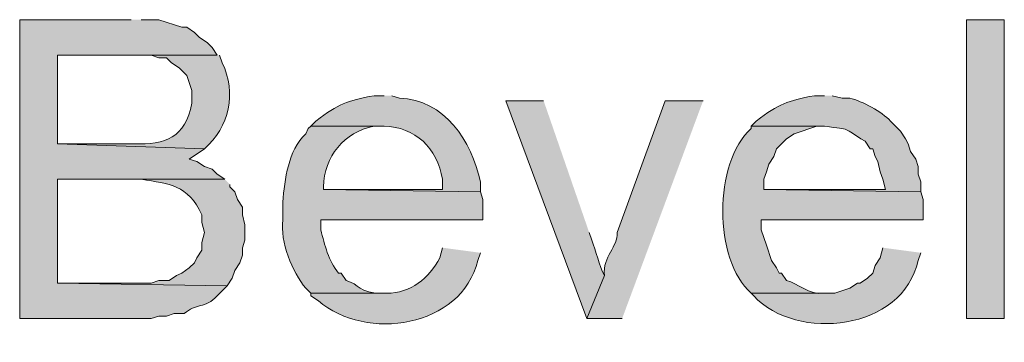
# Model space of a CAD drawing. Units: inches. Extents: x 20 to 194, y 68 to 213.
# Drawn here: x 140 to 148, y 73 to 75 of the extents above; entities that cross this region are included whole.
import ezdxf

# ---------------------------------------------------------------- set-up
doc = ezdxf.new("R2010")
doc.units = ezdxf.units.IN
doc.header["$MEASUREMENT"] = 0
doc.layers.add('Layer 1', color=7, linetype='Continuous')

msp = doc.modelspace()

# ---------------------------------------------------------------- hatches: boundary and pattern name
at = {"layer": 'Layer 1', "true_color": 0xffffff}
h = msp.add_hatch(color=7, dxfattribs=at)
edge = h.paths.add_edge_path()
edge.add_spline(control_points=[(140.7372, 75.2546), (140.7372, 75.2546), (139.8058, 75.2546), (139.8058, 75.2546), (139.8058, 75.2546), (139.8058, 72.7569), (139.8058, 72.7569), (139.8058, 72.7569), (140.9065, 72.7569), (140.9065, 72.7569), (140.9065, 72.7569), (140.97, 72.7781), (140.97, 72.7781), (140.97, 72.7781), (141.0335, 72.7781), (141.0335, 72.7781), (141.0335, 72.7781), (141.097, 72.7992), (141.097, 72.7992), (141.097, 72.7992), (141.1817, 72.7992), (141.1817, 72.7992), (141.2769, 72.8867), (141.3605, 72.8394), (141.4568, 72.9474), (141.4568, 72.9474), (141.5415, 73.0321), (141.5415, 73.0321), (141.5415, 73.0321), (140.1233, 73.0532), (140.1233, 73.0532), (140.1233, 73.0532), (140.1233, 73.9211), (140.1233, 73.9211), (140.1233, 73.9211), (141.5203, 73.9211), (141.5203, 73.9211), (141.5203, 73.9211), (141.4568, 73.9634), (141.4568, 73.9634), (141.4568, 73.9634), (141.4145, 74.0057), (141.4145, 74.0057), (141.4145, 74.0057), (141.351, 74.0269), (141.351, 74.0269), (141.351, 74.0269), (141.2875, 74.0692), (141.2875, 74.0692), (141.2875, 74.0692), (141.224, 74.0904), (141.224, 74.0904), (141.224, 74.0904), (141.351, 74.1751), (141.351, 74.1751), (141.351, 74.1751), (140.1233, 74.2174), (140.1233, 74.2174), (140.1233, 74.2174), (140.1233, 74.9582), (140.1233, 74.9582), (140.1233, 74.9582), (141.4568, 74.9582), (141.4568, 74.9582), (141.4568, 74.9582), (141.4145, 75.0217), (141.4145, 75.0217), (141.4145, 75.0217), (141.3722, 75.0641), (141.3722, 75.0641), (141.3722, 75.0641), (141.3087, 75.1064), (141.3087, 75.1064), (141.3087, 75.1064), (141.2663, 75.1487), (141.2663, 75.1487), (141.2663, 75.1487), (141.2028, 75.1911), (141.2028, 75.1911), (141.2028, 75.1911), (141.1605, 75.1911), (141.1605, 75.1911), (141.1605, 75.1911), (140.97, 75.2546), (140.97, 75.2546), (140.97, 75.2546), (140.8218, 75.2546), (140.8218, 75.2546)], knot_values=[0, 0, 0, 0, 0.352778, 0.352778, 0.352778, 0.705556, 0.705556, 0.705556, 1.058333, 1.058333, 1.058333, 1.411111, 1.411111, 1.411111, 1.763889, 1.763889, 1.763889, 2.116667, 2.116667, 2.116667, 2.469444, 2.469444, 2.469444, 2.822222, 2.822222, 2.822222, 3.175, 3.175, 3.175, 3.527778, 3.527778, 3.527778, 3.880556, 3.880556, 3.880556, 4.233333, 4.233333, 4.233333, 4.586111, 4.586111, 4.586111, 4.938889, 4.938889, 4.938889, 5.291667, 5.291667, 5.291667, 5.644444, 5.644444, 5.644444, 5.997222, 5.997222, 5.997222, 6.35, 6.35, 6.35, 6.702778, 6.702778, 6.702778, 7.055556, 7.055556, 7.055556, 7.408333, 7.408333, 7.408333, 7.761111, 7.761111, 7.761111, 8.113889, 8.113889, 8.113889, 8.466667, 8.466667, 8.466667, 8.819444, 8.819444, 8.819444, 9.172222, 9.172222, 9.172222, 9.525, 9.525, 9.525, 9.877778, 9.877778, 9.877778, 10.230556, 10.230556, 10.230556, 10.230556], degree=3, periodic=0)
edge.add_line((140.8218, 75.2546), (140.7372, 75.2546))
h = msp.add_hatch(color=7, dxfattribs=at)
h.dxf.hatch_style = 2
h.paths.add_polyline_path([(147.7222, 72.7569), (148.0397, 72.7569), (148.0397, 75.2546), (147.7222, 75.2546)])
h = msp.add_hatch(color=7, dxfattribs=at)
edge = h.paths.add_edge_path()
edge.add_spline(control_points=[(141.4568, 74.9582), (141.4568, 74.9582), (140.6313, 74.9582), (140.6313, 74.9582), (140.6313, 74.9582), (140.9065, 74.9582), (140.9065, 74.9582), (140.9065, 74.9582), (140.97, 74.937), (140.97, 74.937), (140.97, 74.937), (141.0335, 74.937), (141.0335, 74.937), (141.0335, 74.937), (141.0758, 74.8947), (141.0758, 74.8947), (141.0758, 74.8947), (141.1393, 74.8524), (141.1393, 74.8524), (141.1393, 74.8524), (141.2028, 74.7889), (141.2028, 74.7889), (141.2028, 74.7889), (141.2452, 74.6619), (141.2452, 74.6619), (141.2452, 74.6619), (141.2452, 74.556), (141.2452, 74.556), (141.1905, 74.2685), (141.0268, 74.21), (140.7583, 74.2174), (140.7583, 74.2174), (140.1233, 74.2174), (140.1233, 74.2174), (140.1233, 74.2174), (141.351, 74.1751), (141.351, 74.1751), (141.5595, 74.3581), (141.6212, 74.6418), (141.4992, 74.8947), (141.4992, 74.8947), (141.478, 74.9582), (141.478, 74.9582)], knot_values=[0, 0, 0, 0, 0.352778, 0.352778, 0.352778, 0.705556, 0.705556, 0.705556, 1.058333, 1.058333, 1.058333, 1.411111, 1.411111, 1.411111, 1.763889, 1.763889, 1.763889, 2.116667, 2.116667, 2.116667, 2.469444, 2.469444, 2.469444, 2.822222, 2.822222, 2.822222, 3.175, 3.175, 3.175, 3.527778, 3.527778, 3.527778, 3.880556, 3.880556, 3.880556, 4.233333, 4.233333, 4.233333, 4.586111, 4.586111, 4.586111, 4.938889, 4.938889, 4.938889, 4.938889], degree=3, periodic=0)
edge.add_line((141.478, 74.9582), (141.4568, 74.9582))
h = msp.add_hatch(color=7, dxfattribs=at)
edge = h.paths.add_edge_path()
edge.add_spline(control_points=[(142.8538, 74.6196), (142.8538, 74.6196), (142.7692, 74.6196), (142.7692, 74.6196), (142.537, 74.5758), (142.4778, 74.5543), (142.2823, 74.4079), (142.2823, 74.4079), (142.24, 74.3656), (142.24, 74.3656), (142.24, 74.3656), (142.8538, 74.3656), (142.8538, 74.3656), (143.1099, 74.3588), (143.3015, 74.1814), (143.3407, 73.9211), (143.3407, 73.9211), (143.3407, 73.8364), (143.3407, 73.8364), (143.3407, 73.8364), (142.3458, 73.8364), (142.3458, 73.8364), (142.3458, 73.8364), (143.6582, 73.8152), (143.6582, 73.8152), (143.6582, 73.8152), (143.6582, 73.8999), (143.6582, 73.8999), (143.5876, 74.241), (143.3576, 74.5878), (142.9808, 74.5984), (142.9808, 74.5984), (142.9173, 74.6196), (142.9173, 74.6196)], knot_values=[0, 0, 0, 0, 0.352778, 0.352778, 0.352778, 0.705556, 0.705556, 0.705556, 1.058333, 1.058333, 1.058333, 1.411111, 1.411111, 1.411111, 1.763889, 1.763889, 1.763889, 2.116667, 2.116667, 2.116667, 2.469444, 2.469444, 2.469444, 2.822222, 2.822222, 2.822222, 3.175, 3.175, 3.175, 3.527778, 3.527778, 3.527778, 3.880556, 3.880556, 3.880556, 3.880556], degree=3, periodic=0)
edge.add_line((142.9173, 74.6196), (142.8538, 74.6196))
h = msp.add_hatch(color=7, dxfattribs=at)
edge = h.paths.add_edge_path()
edge.add_spline(control_points=[(146.5368, 74.6196), (146.5368, 74.6196), (146.4522, 74.6196), (146.4522, 74.6196), (146.22, 74.5758), (146.1608, 74.5543), (145.9653, 74.4079), (145.9653, 74.4079), (145.923, 74.3656), (145.923, 74.3656), (145.923, 74.3656), (146.5368, 74.3656), (146.5368, 74.3656), (146.7732, 74.331), (146.6734, 74.3617), (146.8755, 74.2386), (146.8755, 74.2386), (146.9178, 74.1751), (146.9178, 74.1751), (146.9178, 74.1751), (146.939, 74.1751), (146.939, 74.1751), (146.939, 74.1751), (146.9602, 74.1116), (146.9602, 74.1116), (146.9602, 74.1116), (146.9813, 74.0692), (146.9813, 74.0692), (146.9813, 74.0692), (147.0025, 73.9846), (147.0025, 73.9846), (147.0025, 73.9846), (147.0237, 73.9211), (147.0237, 73.9211), (147.0237, 73.9211), (147.0448, 73.8364), (147.0448, 73.8364), (147.0448, 73.8364), (146.0288, 73.8364), (146.0288, 73.8364), (146.0288, 73.8364), (147.3412, 73.8152), (147.3412, 73.8152), (147.3412, 73.8152), (147.3412, 73.8999), (147.3412, 73.8999), (147.3412, 73.8999), (147.32, 73.9634), (147.32, 73.9634), (147.32, 73.9634), (147.32, 74.0269), (147.32, 74.0269), (147.32, 74.0269), (147.2988, 74.0904), (147.2988, 74.0904), (147.2988, 74.0904), (147.2565, 74.1539), (147.2565, 74.1539), (147.2565, 74.1539), (147.2353, 74.2174), (147.2353, 74.2174), (147.2353, 74.2174), (147.2142, 74.2597), (147.2142, 74.2597), (147.2142, 74.2597), (147.1718, 74.3232), (147.1718, 74.3232), (147.1718, 74.3232), (147.0872, 74.4079), (147.0872, 74.4079), (147.0156, 74.4862), (146.8519, 74.5747), (146.7485, 74.5984), (146.7485, 74.5984), (146.685, 74.5984), (146.685, 74.5984), (146.685, 74.5984), (146.6003, 74.6196), (146.6003, 74.6196)], knot_values=[0, 0, 0, 0, 0.352778, 0.352778, 0.352778, 0.705556, 0.705556, 0.705556, 1.058333, 1.058333, 1.058333, 1.411111, 1.411111, 1.411111, 1.763889, 1.763889, 1.763889, 2.116667, 2.116667, 2.116667, 2.469444, 2.469444, 2.469444, 2.822222, 2.822222, 2.822222, 3.175, 3.175, 3.175, 3.527778, 3.527778, 3.527778, 3.880556, 3.880556, 3.880556, 4.233333, 4.233333, 4.233333, 4.586111, 4.586111, 4.586111, 4.938889, 4.938889, 4.938889, 5.291667, 5.291667, 5.291667, 5.644444, 5.644444, 5.644444, 5.997222, 5.997222, 5.997222, 6.35, 6.35, 6.35, 6.702778, 6.702778, 6.702778, 7.055556, 7.055556, 7.055556, 7.408333, 7.408333, 7.408333, 7.761111, 7.761111, 7.761111, 8.113889, 8.113889, 8.113889, 8.466667, 8.466667, 8.466667, 8.819444, 8.819444, 8.819444, 9.172222, 9.172222, 9.172222, 9.172222], degree=3, periodic=0)
edge.add_line((146.6003, 74.6196), (146.5368, 74.6196))
h = msp.add_hatch(color=7, dxfattribs=at)
edge = h.paths.add_edge_path()
edge.add_spline(control_points=[(144.1873, 74.5772), (144.1873, 74.5772), (143.8698, 74.5772), (143.8698, 74.5772), (143.8698, 74.5772), (144.5472, 72.7569), (144.5472, 72.7569), (144.5472, 72.7569), (144.6953, 73.1167), (144.6953, 73.1167), (144.6533, 73.1954), (144.623, 73.3256), (144.5895, 73.4131), (144.5895, 73.4131), (144.5683, 73.4765), (144.5683, 73.4765)], knot_values=[0, 0, 0, 0, 0.352778, 0.352778, 0.352778, 0.705556, 0.705556, 0.705556, 1.058333, 1.058333, 1.058333, 1.411111, 1.411111, 1.411111, 1.763889, 1.763889, 1.763889, 1.763889], degree=3, periodic=0)
edge.add_line((144.5683, 73.4765), (144.1873, 74.5772))
h = msp.add_hatch(color=7, dxfattribs=at)
edge = h.paths.add_edge_path()
edge.add_spline(control_points=[(145.5208, 74.5772), (145.5208, 74.5772), (145.2033, 74.5772), (145.2033, 74.5772), (145.2033, 74.5772), (144.8012, 73.4765), (144.8012, 73.4765), (144.8121, 73.3552), (144.6784, 73.2815), (144.6953, 73.1167), (144.6953, 73.1167), (144.5472, 72.7569), (144.5472, 72.7569), (144.5472, 72.7569), (144.8435, 72.7569), (144.8435, 72.7569)], knot_values=[0, 0, 0, 0, 0.352778, 0.352778, 0.352778, 0.705556, 0.705556, 0.705556, 1.058333, 1.058333, 1.058333, 1.411111, 1.411111, 1.411111, 1.763889, 1.763889, 1.763889, 1.763889], degree=3, periodic=0)
edge.add_line((144.8435, 72.7569), (145.5208, 74.5772))
h = msp.add_hatch(color=7, dxfattribs=at)
edge = h.paths.add_edge_path()
edge.add_spline(control_points=[(142.24, 74.3656), (142.24, 74.3656), (142.2188, 74.3444), (142.2188, 74.3444), (142.2188, 74.3444), (142.1977, 74.3021), (142.1977, 74.3021), (142.0516, 74.1588), (142.0199, 73.9235), (142.0072, 73.7306), (142.0072, 73.7306), (142.0072, 73.5824), (142.0072, 73.5824), (141.9811, 73.3989), (142.0862, 73.146), (142.1977, 73.0109), (142.1977, 73.0109), (142.24, 72.9686), (142.24, 72.9686), (142.24, 72.9686), (142.875, 72.9686), (142.875, 72.9686), (142.875, 72.9686), (142.8538, 72.9686), (142.8538, 72.9686), (142.6277, 72.964), (142.6506, 73.05), (142.5363, 73.0744), (142.5363, 73.0744), (142.494, 73.1379), (142.494, 73.1379), (142.494, 73.1379), (142.4728, 73.1379), (142.4728, 73.1379), (142.3878, 73.2367), (142.3554, 73.3746), (142.3247, 73.4977), (142.3247, 73.4977), (142.3247, 73.5824), (142.3247, 73.5824), (142.3247, 73.5824), (143.6793, 73.5824), (143.6793, 73.5824), (143.6793, 73.5824), (143.6793, 73.7517), (143.6793, 73.7517), (143.6793, 73.7517), (143.6582, 73.8152), (143.6582, 73.8152), (143.6582, 73.8152), (142.3458, 73.8364), (142.3458, 73.8364), (142.3458, 73.8364), (142.3458, 73.8576), (142.3458, 73.8576), (142.3511, 74.1105), (142.5183, 74.3155), (142.7692, 74.3656), (142.7692, 74.3656), (142.8538, 74.3656), (142.8538, 74.3656)], knot_values=[0, 0, 0, 0, 0.352778, 0.352778, 0.352778, 0.705556, 0.705556, 0.705556, 1.058333, 1.058333, 1.058333, 1.411111, 1.411111, 1.411111, 1.763889, 1.763889, 1.763889, 2.116667, 2.116667, 2.116667, 2.469444, 2.469444, 2.469444, 2.822222, 2.822222, 2.822222, 3.175, 3.175, 3.175, 3.527778, 3.527778, 3.527778, 3.880556, 3.880556, 3.880556, 4.233333, 4.233333, 4.233333, 4.586111, 4.586111, 4.586111, 4.938889, 4.938889, 4.938889, 5.291667, 5.291667, 5.291667, 5.644444, 5.644444, 5.644444, 5.997222, 5.997222, 5.997222, 6.35, 6.35, 6.35, 6.702778, 6.702778, 6.702778, 7.055556, 7.055556, 7.055556, 7.055556], degree=3, periodic=0)
edge.add_line((142.8538, 74.3656), (142.24, 74.3656))
h = msp.add_hatch(color=7, dxfattribs=at)
edge = h.paths.add_edge_path()
edge.add_spline(control_points=[(145.923, 74.3656), (145.923, 74.3656), (145.923, 74.3444), (145.923, 74.3444), (145.6066, 74.0639), (145.6041, 73.2483), (145.923, 72.9686), (145.923, 72.9686), (146.558, 72.9686), (146.558, 72.9686), (146.558, 72.9686), (146.5368, 72.9686), (146.5368, 72.9686), (146.4045, 72.9516), (146.3107, 73.0546), (146.2193, 73.0744), (146.2193, 73.0744), (146.177, 73.1379), (146.177, 73.1379), (146.177, 73.1379), (146.1558, 73.1379), (146.1558, 73.1379), (146.1558, 73.1379), (146.1347, 73.1802), (146.1347, 73.1802), (146.1347, 73.1802), (146.0923, 73.2437), (146.0923, 73.2437), (146.0923, 73.2437), (146.05, 73.3707), (146.05, 73.3707), (146.05, 73.3707), (146.0288, 73.4342), (146.0288, 73.4342), (146.0288, 73.4342), (146.0077, 73.4977), (146.0077, 73.4977), (146.0077, 73.4977), (146.0077, 73.5824), (146.0077, 73.5824), (146.0077, 73.5824), (147.3623, 73.5824), (147.3623, 73.5824), (147.3623, 73.5824), (147.3623, 73.7517), (147.3623, 73.7517), (147.3623, 73.7517), (147.3412, 73.8152), (147.3412, 73.8152), (147.3412, 73.8152), (146.0288, 73.8364), (146.0288, 73.8364), (146.0288, 73.8364), (146.0288, 73.9211), (146.0288, 73.9211), (146.0288, 73.9211), (146.05, 73.9846), (146.05, 73.9846), (146.05, 73.9846), (146.0712, 74.0481), (146.0712, 74.0481), (146.0712, 74.0481), (146.1135, 74.1116), (146.1135, 74.1116), (146.1135, 74.1116), (146.1347, 74.1751), (146.1347, 74.1751), (146.1347, 74.1751), (146.2193, 74.2597), (146.2193, 74.2597), (146.2193, 74.2597), (146.2828, 74.3021), (146.2828, 74.3021), (146.2828, 74.3021), (146.4733, 74.3656), (146.4733, 74.3656), (146.4733, 74.3656), (146.5368, 74.3656), (146.5368, 74.3656)], knot_values=[0, 0, 0, 0, 0.352778, 0.352778, 0.352778, 0.705556, 0.705556, 0.705556, 1.058333, 1.058333, 1.058333, 1.411111, 1.411111, 1.411111, 1.763889, 1.763889, 1.763889, 2.116667, 2.116667, 2.116667, 2.469444, 2.469444, 2.469444, 2.822222, 2.822222, 2.822222, 3.175, 3.175, 3.175, 3.527778, 3.527778, 3.527778, 3.880556, 3.880556, 3.880556, 4.233333, 4.233333, 4.233333, 4.586111, 4.586111, 4.586111, 4.938889, 4.938889, 4.938889, 5.291667, 5.291667, 5.291667, 5.644444, 5.644444, 5.644444, 5.997222, 5.997222, 5.997222, 6.35, 6.35, 6.35, 6.702778, 6.702778, 6.702778, 7.055556, 7.055556, 7.055556, 7.408333, 7.408333, 7.408333, 7.761111, 7.761111, 7.761111, 8.113889, 8.113889, 8.113889, 8.466667, 8.466667, 8.466667, 8.819444, 8.819444, 8.819444, 9.172222, 9.172222, 9.172222, 9.172222], degree=3, periodic=0)
edge.add_line((146.5368, 74.3656), (145.923, 74.3656))
h = msp.add_hatch(color=7, dxfattribs=at)
edge = h.paths.add_edge_path()
edge.add_spline(control_points=[(141.5203, 73.9211), (141.5203, 73.9211), (140.716, 73.9211), (140.716, 73.9211), (140.716, 73.9211), (140.8218, 73.9211), (140.8218, 73.9211), (141.0628, 73.8801), (141.2088, 73.8798), (141.3298, 73.6247), (141.3298, 73.6247), (141.3298, 73.5612), (141.3298, 73.5612), (141.3298, 73.5612), (141.351, 73.4765), (141.351, 73.4765), (141.351, 73.4765), (141.3298, 73.3919), (141.3298, 73.3919), (141.3298, 73.3919), (141.3298, 73.3284), (141.3298, 73.3284), (141.3298, 73.3284), (141.2875, 73.2649), (141.2875, 73.2649), (141.2875, 73.2649), (141.2663, 73.2225), (141.2663, 73.2225), (141.2663, 73.2225), (141.224, 73.1802), (141.224, 73.1802), (141.224, 73.1802), (141.1605, 73.1379), (141.1605, 73.1379), (141.1605, 73.1379), (141.1182, 73.1167), (141.1182, 73.1167), (141.1182, 73.1167), (141.0547, 73.0744), (141.0547, 73.0744), (141.0547, 73.0744), (140.97, 73.0744), (140.97, 73.0744), (140.97, 73.0744), (140.9065, 73.0532), (140.9065, 73.0532), (140.9065, 73.0532), (140.1233, 73.0532), (140.1233, 73.0532), (140.1233, 73.0532), (141.5415, 73.0321), (141.5415, 73.0321), (141.5415, 73.0321), (141.5838, 73.0955), (141.5838, 73.0955), (141.5838, 73.0955), (141.605, 73.1591), (141.605, 73.1591), (141.605, 73.1591), (141.6473, 73.2225), (141.6473, 73.2225), (141.6473, 73.2225), (141.6685, 73.2861), (141.6685, 73.2861), (141.6685, 73.2861), (141.6685, 73.3495), (141.6685, 73.3495), (141.6685, 73.3495), (141.6897, 73.4131), (141.6897, 73.4131), (141.6897, 73.4131), (141.6897, 73.5401), (141.6897, 73.5401), (141.6897, 73.5401), (141.6685, 73.6247), (141.6685, 73.6247), (141.6685, 73.6247), (141.6685, 73.6882), (141.6685, 73.6882), (141.6685, 73.6882), (141.6262, 73.7517), (141.6262, 73.7517), (141.6262, 73.7517), (141.605, 73.8152), (141.605, 73.8152), (141.605, 73.8152), (141.5627, 73.8576), (141.5627, 73.8576), (141.5627, 73.8576), (141.5627, 73.8787), (141.5627, 73.8787)], knot_values=[0, 0, 0, 0, 0.352778, 0.352778, 0.352778, 0.705556, 0.705556, 0.705556, 1.058333, 1.058333, 1.058333, 1.411111, 1.411111, 1.411111, 1.763889, 1.763889, 1.763889, 2.116667, 2.116667, 2.116667, 2.469444, 2.469444, 2.469444, 2.822222, 2.822222, 2.822222, 3.175, 3.175, 3.175, 3.527778, 3.527778, 3.527778, 3.880556, 3.880556, 3.880556, 4.233333, 4.233333, 4.233333, 4.586111, 4.586111, 4.586111, 4.938889, 4.938889, 4.938889, 5.291667, 5.291667, 5.291667, 5.644444, 5.644444, 5.644444, 5.997222, 5.997222, 5.997222, 6.35, 6.35, 6.35, 6.702778, 6.702778, 6.702778, 7.055556, 7.055556, 7.055556, 7.408333, 7.408333, 7.408333, 7.761111, 7.761111, 7.761111, 8.113889, 8.113889, 8.113889, 8.466667, 8.466667, 8.466667, 8.819444, 8.819444, 8.819444, 9.172222, 9.172222, 9.172222, 9.525, 9.525, 9.525, 9.877778, 9.877778, 9.877778, 10.230556, 10.230556, 10.230556, 10.583333, 10.583333, 10.583333, 10.583333], degree=3, periodic=0)
edge.add_line((141.5627, 73.8787), (141.5203, 73.9211))
h = msp.add_hatch(color=7, dxfattribs=at)
edge = h.paths.add_edge_path()
edge.add_spline(control_points=[(143.3407, 73.3496), (143.3407, 73.3496), (143.3195, 73.2649), (143.3195, 73.2649), (143.2267, 73.0913), (143.0761, 72.97), (142.875, 72.9686), (142.875, 72.9686), (142.24, 72.9686), (142.24, 72.9686), (142.24, 72.9686), (142.24, 72.9474), (142.24, 72.9474), (142.24, 72.9474), (142.3035, 72.9051), (142.3035, 72.9051), (142.7018, 72.5643), (143.4998, 72.6789), (143.637, 73.2437), (143.637, 73.2437), (143.6582, 73.3072), (143.6582, 73.3072)], knot_values=[0, 0, 0, 0, 0.352778, 0.352778, 0.352778, 0.705556, 0.705556, 0.705556, 1.058333, 1.058333, 1.058333, 1.411111, 1.411111, 1.411111, 1.763889, 1.763889, 1.763889, 2.116667, 2.116667, 2.116667, 2.469444, 2.469444, 2.469444, 2.469444], degree=3, periodic=0)
edge.add_line((143.6582, 73.3072), (143.3407, 73.3496))
h = msp.add_hatch(color=7, dxfattribs=at)
edge = h.paths.add_edge_path()
edge.add_spline(control_points=[(147.0237, 73.3496), (147.0237, 73.3496), (147.0025, 73.2649), (147.0025, 73.2649), (147.0025, 73.2649), (146.9602, 73.2014), (146.9602, 73.2014), (146.9602, 73.2014), (146.939, 73.1379), (146.939, 73.1379), (146.939, 73.1379), (146.8967, 73.0956), (146.8967, 73.0956), (146.8967, 73.0956), (146.8332, 73.0532), (146.8332, 73.0532), (146.8332, 73.0532), (146.812, 73.0532), (146.812, 73.0532), (146.812, 73.0532), (146.7485, 73.0109), (146.7485, 73.0109), (146.7485, 73.0109), (146.6215, 72.9686), (146.6215, 72.9686), (146.6215, 72.9686), (145.923, 72.9686), (145.923, 72.9686), (145.923, 72.9686), (145.9442, 72.9474), (145.9442, 72.9474), (146.3058, 72.5593), (147.1905, 72.6563), (147.32, 73.2437), (147.32, 73.2437), (147.3412, 73.3072), (147.3412, 73.3072)], knot_values=[0, 0, 0, 0, 0.352778, 0.352778, 0.352778, 0.705556, 0.705556, 0.705556, 1.058333, 1.058333, 1.058333, 1.411111, 1.411111, 1.411111, 1.763889, 1.763889, 1.763889, 2.116667, 2.116667, 2.116667, 2.469444, 2.469444, 2.469444, 2.822222, 2.822222, 2.822222, 3.175, 3.175, 3.175, 3.527778, 3.527778, 3.527778, 3.880556, 3.880556, 3.880556, 4.233333, 4.233333, 4.233333, 4.233333], degree=3, periodic=0)
edge.add_line((147.3412, 73.3072), (147.0237, 73.3496))

# ---------------------------------------------------------------- linework, layer by layer
at = {"layer": 'Layer 1', "lineweight": 0}
msp.add_lwpolyline([(147.7222, 72.7569), (148.0397, 72.7569), (148.0397, 75.2546), (147.7222, 75.2546), (147.7222, 72.7569)], dxfattribs=at)
for points, knots in [([(140.7372, 75.2546), (140.7372, 75.2546), (139.8058, 75.2546), (139.8058, 75.2546), (139.8058, 75.2546), (139.8058, 72.7569), (139.8058, 72.7569), (139.8058, 72.7569), (140.9065, 72.7569), (140.9065, 72.7569), (140.9065, 72.7569), (140.97, 72.7781), (140.97, 72.7781), (140.97, 72.7781), (141.0335, 72.7781), (141.0335, 72.7781), (141.0335, 72.7781), (141.097, 72.7992), (141.097, 72.7992), (141.097, 72.7992), (141.1817, 72.7992), (141.1817, 72.7992), (141.2769, 72.8867), (141.3605, 72.8394), (141.4568, 72.9474), (141.4568, 72.9474), (141.5415, 73.0321), (141.5415, 73.0321), (141.5415, 73.0321), (140.1233, 73.0532), (140.1233, 73.0532), (140.1233, 73.0532), (140.1233, 73.9211), (140.1233, 73.9211), (140.1233, 73.9211), (141.5203, 73.9211), (141.5203, 73.9211), (141.5203, 73.9211), (141.4568, 73.9634), (141.4568, 73.9634), (141.4568, 73.9634), (141.4145, 74.0057), (141.4145, 74.0057), (141.4145, 74.0057), (141.351, 74.0269), (141.351, 74.0269), (141.351, 74.0269), (141.2875, 74.0692), (141.2875, 74.0692), (141.2875, 74.0692), (141.224, 74.0904), (141.224, 74.0904), (141.224, 74.0904), (141.351, 74.1751), (141.351, 74.1751), (141.351, 74.1751), (140.1233, 74.2174), (140.1233, 74.2174), (140.1233, 74.2174), (140.1233, 74.9582), (140.1233, 74.9582), (140.1233, 74.9582), (141.4568, 74.9582), (141.4568, 74.9582), (141.4568, 74.9582), (141.4145, 75.0217), (141.4145, 75.0217), (141.4145, 75.0217), (141.3722, 75.0641), (141.3722, 75.0641), (141.3722, 75.0641), (141.3087, 75.1064), (141.3087, 75.1064), (141.3087, 75.1064), (141.2663, 75.1487), (141.2663, 75.1487), (141.2663, 75.1487), (141.2028, 75.1911), (141.2028, 75.1911), (141.2028, 75.1911), (141.1605, 75.1911), (141.1605, 75.1911), (141.1605, 75.1911), (140.97, 75.2546), (140.97, 75.2546), (140.97, 75.2546), (140.8218, 75.2546), (140.8218, 75.2546)], [0, 0, 0, 0, 1, 1, 1, 2, 2, 2, 3, 3, 3, 4, 4, 4, 5, 5, 5, 6, 6, 6, 7, 7, 7, 8, 8, 8, 9, 9, 9, 10, 10, 10, 11, 11, 11, 12, 12, 12, 13, 13, 13, 14, 14, 14, 15, 15, 15, 16, 16, 16, 17, 17, 17, 18, 18, 18, 19, 19, 19, 20, 20, 20, 21, 21, 21, 22, 22, 22, 23, 23, 23, 24, 24, 24, 25, 25, 25, 26, 26, 26, 27, 27, 27, 28, 28, 28, 29, 29, 29, 29]), ([(141.4568, 74.9582), (141.4568, 74.9582), (140.6313, 74.9582), (140.6313, 74.9582), (140.6313, 74.9582), (140.9065, 74.9582), (140.9065, 74.9582), (140.9065, 74.9582), (140.97, 74.937), (140.97, 74.937), (140.97, 74.937), (141.0335, 74.937), (141.0335, 74.937), (141.0335, 74.937), (141.0758, 74.8947), (141.0758, 74.8947), (141.0758, 74.8947), (141.1393, 74.8524), (141.1393, 74.8524), (141.1393, 74.8524), (141.2028, 74.7889), (141.2028, 74.7889), (141.2028, 74.7889), (141.2452, 74.6619), (141.2452, 74.6619), (141.2452, 74.6619), (141.2452, 74.556), (141.2452, 74.556), (141.1905, 74.2685), (141.0268, 74.21), (140.7583, 74.2174), (140.7583, 74.2174), (140.1233, 74.2174), (140.1233, 74.2174), (140.1233, 74.2174), (141.351, 74.1751), (141.351, 74.1751), (141.5595, 74.3581), (141.6212, 74.6418), (141.4992, 74.8947), (141.4992, 74.8947), (141.478, 74.9582), (141.478, 74.9582)], [0, 0, 0, 0, 1, 1, 1, 2, 2, 2, 3, 3, 3, 4, 4, 4, 5, 5, 5, 6, 6, 6, 7, 7, 7, 8, 8, 8, 9, 9, 9, 10, 10, 10, 11, 11, 11, 12, 12, 12, 13, 13, 13, 14, 14, 14, 14]), ([(142.8538, 74.6196), (142.8538, 74.6196), (142.7692, 74.6196), (142.7692, 74.6196), (142.537, 74.5758), (142.4778, 74.5543), (142.2823, 74.4079), (142.2823, 74.4079), (142.24, 74.3656), (142.24, 74.3656), (142.24, 74.3656), (142.8538, 74.3656), (142.8538, 74.3656), (143.1099, 74.3588), (143.3015, 74.1814), (143.3407, 73.9211), (143.3407, 73.9211), (143.3407, 73.8364), (143.3407, 73.8364), (143.3407, 73.8364), (142.3458, 73.8364), (142.3458, 73.8364), (142.3458, 73.8364), (143.6582, 73.8152), (143.6582, 73.8152), (143.6582, 73.8152), (143.6582, 73.8999), (143.6582, 73.8999), (143.5876, 74.241), (143.3576, 74.5878), (142.9808, 74.5984), (142.9808, 74.5984), (142.9173, 74.6196), (142.9173, 74.6196)], [0, 0, 0, 0, 1, 1, 1, 2, 2, 2, 3, 3, 3, 4, 4, 4, 5, 5, 5, 6, 6, 6, 7, 7, 7, 8, 8, 8, 9, 9, 9, 10, 10, 10, 11, 11, 11, 11]), ([(146.5368, 74.6196), (146.5368, 74.6196), (146.4522, 74.6196), (146.4522, 74.6196), (146.22, 74.5758), (146.1608, 74.5543), (145.9653, 74.4079), (145.9653, 74.4079), (145.923, 74.3656), (145.923, 74.3656), (145.923, 74.3656), (146.5368, 74.3656), (146.5368, 74.3656), (146.7732, 74.331), (146.6734, 74.3617), (146.8755, 74.2386), (146.8755, 74.2386), (146.9178, 74.1751), (146.9178, 74.1751), (146.9178, 74.1751), (146.939, 74.1751), (146.939, 74.1751), (146.939, 74.1751), (146.9602, 74.1116), (146.9602, 74.1116), (146.9602, 74.1116), (146.9813, 74.0692), (146.9813, 74.0692), (146.9813, 74.0692), (147.0025, 73.9846), (147.0025, 73.9846), (147.0025, 73.9846), (147.0237, 73.9211), (147.0237, 73.9211), (147.0237, 73.9211), (147.0448, 73.8364), (147.0448, 73.8364), (147.0448, 73.8364), (146.0288, 73.8364), (146.0288, 73.8364), (146.0288, 73.8364), (147.3412, 73.8152), (147.3412, 73.8152), (147.3412, 73.8152), (147.3412, 73.8999), (147.3412, 73.8999), (147.3412, 73.8999), (147.32, 73.9634), (147.32, 73.9634), (147.32, 73.9634), (147.32, 74.0269), (147.32, 74.0269), (147.32, 74.0269), (147.2988, 74.0904), (147.2988, 74.0904), (147.2988, 74.0904), (147.2565, 74.1539), (147.2565, 74.1539), (147.2565, 74.1539), (147.2353, 74.2174), (147.2353, 74.2174), (147.2353, 74.2174), (147.2142, 74.2597), (147.2142, 74.2597), (147.2142, 74.2597), (147.1718, 74.3232), (147.1718, 74.3232), (147.1718, 74.3232), (147.0872, 74.4079), (147.0872, 74.4079), (147.0156, 74.4862), (146.8519, 74.5747), (146.7485, 74.5984), (146.7485, 74.5984), (146.685, 74.5984), (146.685, 74.5984), (146.685, 74.5984), (146.6003, 74.6196), (146.6003, 74.6196)], [0, 0, 0, 0, 1, 1, 1, 2, 2, 2, 3, 3, 3, 4, 4, 4, 5, 5, 5, 6, 6, 6, 7, 7, 7, 8, 8, 8, 9, 9, 9, 10, 10, 10, 11, 11, 11, 12, 12, 12, 13, 13, 13, 14, 14, 14, 15, 15, 15, 16, 16, 16, 17, 17, 17, 18, 18, 18, 19, 19, 19, 20, 20, 20, 21, 21, 21, 22, 22, 22, 23, 23, 23, 24, 24, 24, 25, 25, 25, 26, 26, 26, 26]), ([(144.1873, 74.5772), (144.1873, 74.5772), (143.8698, 74.5772), (143.8698, 74.5772), (143.8698, 74.5772), (144.5472, 72.7569), (144.5472, 72.7569), (144.5472, 72.7569), (144.6953, 73.1167), (144.6953, 73.1167), (144.6533, 73.1954), (144.623, 73.3256), (144.5895, 73.4131), (144.5895, 73.4131), (144.5683, 73.4765), (144.5683, 73.4765)], [0, 0, 0, 0, 1, 1, 1, 2, 2, 2, 3, 3, 3, 4, 4, 4, 5, 5, 5, 5]), ([(145.5208, 74.5772), (145.5208, 74.5772), (145.2033, 74.5772), (145.2033, 74.5772), (145.2033, 74.5772), (144.8012, 73.4765), (144.8012, 73.4765), (144.8121, 73.3552), (144.6784, 73.2815), (144.6953, 73.1167), (144.6953, 73.1167), (144.5472, 72.7569), (144.5472, 72.7569), (144.5472, 72.7569), (144.8435, 72.7569), (144.8435, 72.7569)], [0, 0, 0, 0, 1, 1, 1, 2, 2, 2, 3, 3, 3, 4, 4, 4, 5, 5, 5, 5]), ([(142.24, 74.3656), (142.24, 74.3656), (142.2188, 74.3444), (142.2188, 74.3444), (142.2188, 74.3444), (142.1977, 74.3021), (142.1977, 74.3021), (142.0516, 74.1588), (142.0199, 73.9235), (142.0072, 73.7306), (142.0072, 73.7306), (142.0072, 73.5824), (142.0072, 73.5824), (141.9811, 73.3989), (142.0862, 73.146), (142.1977, 73.0109), (142.1977, 73.0109), (142.24, 72.9686), (142.24, 72.9686), (142.24, 72.9686), (142.875, 72.9686), (142.875, 72.9686), (142.875, 72.9686), (142.8538, 72.9686), (142.8538, 72.9686), (142.6277, 72.964), (142.6506, 73.05), (142.5363, 73.0744), (142.5363, 73.0744), (142.494, 73.1379), (142.494, 73.1379), (142.494, 73.1379), (142.4728, 73.1379), (142.4728, 73.1379), (142.3878, 73.2367), (142.3554, 73.3746), (142.3247, 73.4977), (142.3247, 73.4977), (142.3247, 73.5824), (142.3247, 73.5824), (142.3247, 73.5824), (143.6793, 73.5824), (143.6793, 73.5824), (143.6793, 73.5824), (143.6793, 73.7517), (143.6793, 73.7517), (143.6793, 73.7517), (143.6582, 73.8152), (143.6582, 73.8152), (143.6582, 73.8152), (142.3458, 73.8364), (142.3458, 73.8364), (142.3458, 73.8364), (142.3458, 73.8576), (142.3458, 73.8576), (142.3511, 74.1105), (142.5183, 74.3155), (142.7692, 74.3656), (142.7692, 74.3656), (142.8538, 74.3656), (142.8538, 74.3656)], [0, 0, 0, 0, 1, 1, 1, 2, 2, 2, 3, 3, 3, 4, 4, 4, 5, 5, 5, 6, 6, 6, 7, 7, 7, 8, 8, 8, 9, 9, 9, 10, 10, 10, 11, 11, 11, 12, 12, 12, 13, 13, 13, 14, 14, 14, 15, 15, 15, 16, 16, 16, 17, 17, 17, 18, 18, 18, 19, 19, 19, 20, 20, 20, 20]), ([(145.923, 74.3656), (145.923, 74.3656), (145.923, 74.3444), (145.923, 74.3444), (145.6066, 74.0639), (145.6041, 73.2483), (145.923, 72.9686), (145.923, 72.9686), (146.558, 72.9686), (146.558, 72.9686), (146.558, 72.9686), (146.5368, 72.9686), (146.5368, 72.9686), (146.4045, 72.9516), (146.3107, 73.0546), (146.2193, 73.0744), (146.2193, 73.0744), (146.177, 73.1379), (146.177, 73.1379), (146.177, 73.1379), (146.1558, 73.1379), (146.1558, 73.1379), (146.1558, 73.1379), (146.1347, 73.1802), (146.1347, 73.1802), (146.1347, 73.1802), (146.0923, 73.2437), (146.0923, 73.2437), (146.0923, 73.2437), (146.05, 73.3707), (146.05, 73.3707), (146.05, 73.3707), (146.0288, 73.4342), (146.0288, 73.4342), (146.0288, 73.4342), (146.0077, 73.4977), (146.0077, 73.4977), (146.0077, 73.4977), (146.0077, 73.5824), (146.0077, 73.5824), (146.0077, 73.5824), (147.3623, 73.5824), (147.3623, 73.5824), (147.3623, 73.5824), (147.3623, 73.7517), (147.3623, 73.7517), (147.3623, 73.7517), (147.3412, 73.8152), (147.3412, 73.8152), (147.3412, 73.8152), (146.0288, 73.8364), (146.0288, 73.8364), (146.0288, 73.8364), (146.0288, 73.9211), (146.0288, 73.9211), (146.0288, 73.9211), (146.05, 73.9846), (146.05, 73.9846), (146.05, 73.9846), (146.0712, 74.0481), (146.0712, 74.0481), (146.0712, 74.0481), (146.1135, 74.1116), (146.1135, 74.1116), (146.1135, 74.1116), (146.1347, 74.1751), (146.1347, 74.1751), (146.1347, 74.1751), (146.2193, 74.2597), (146.2193, 74.2597), (146.2193, 74.2597), (146.2828, 74.3021), (146.2828, 74.3021), (146.2828, 74.3021), (146.4733, 74.3656), (146.4733, 74.3656), (146.4733, 74.3656), (146.5368, 74.3656), (146.5368, 74.3656)], [0, 0, 0, 0, 1, 1, 1, 2, 2, 2, 3, 3, 3, 4, 4, 4, 5, 5, 5, 6, 6, 6, 7, 7, 7, 8, 8, 8, 9, 9, 9, 10, 10, 10, 11, 11, 11, 12, 12, 12, 13, 13, 13, 14, 14, 14, 15, 15, 15, 16, 16, 16, 17, 17, 17, 18, 18, 18, 19, 19, 19, 20, 20, 20, 21, 21, 21, 22, 22, 22, 23, 23, 23, 24, 24, 24, 25, 25, 25, 26, 26, 26, 26]), ([(141.5203, 73.9211), (141.5203, 73.9211), (140.716, 73.9211), (140.716, 73.9211), (140.716, 73.9211), (140.8218, 73.9211), (140.8218, 73.9211), (141.0628, 73.8801), (141.2088, 73.8798), (141.3298, 73.6247), (141.3298, 73.6247), (141.3298, 73.5612), (141.3298, 73.5612), (141.3298, 73.5612), (141.351, 73.4765), (141.351, 73.4765), (141.351, 73.4765), (141.3298, 73.3919), (141.3298, 73.3919), (141.3298, 73.3919), (141.3298, 73.3284), (141.3298, 73.3284), (141.3298, 73.3284), (141.2875, 73.2649), (141.2875, 73.2649), (141.2875, 73.2649), (141.2663, 73.2225), (141.2663, 73.2225), (141.2663, 73.2225), (141.224, 73.1802), (141.224, 73.1802), (141.224, 73.1802), (141.1605, 73.1379), (141.1605, 73.1379), (141.1605, 73.1379), (141.1182, 73.1167), (141.1182, 73.1167), (141.1182, 73.1167), (141.0547, 73.0744), (141.0547, 73.0744), (141.0547, 73.0744), (140.97, 73.0744), (140.97, 73.0744), (140.97, 73.0744), (140.9065, 73.0532), (140.9065, 73.0532), (140.9065, 73.0532), (140.1233, 73.0532), (140.1233, 73.0532), (140.1233, 73.0532), (141.5415, 73.0321), (141.5415, 73.0321), (141.5415, 73.0321), (141.5838, 73.0955), (141.5838, 73.0955), (141.5838, 73.0955), (141.605, 73.1591), (141.605, 73.1591), (141.605, 73.1591), (141.6473, 73.2225), (141.6473, 73.2225), (141.6473, 73.2225), (141.6685, 73.2861), (141.6685, 73.2861), (141.6685, 73.2861), (141.6685, 73.3495), (141.6685, 73.3495), (141.6685, 73.3495), (141.6897, 73.4131), (141.6897, 73.4131), (141.6897, 73.4131), (141.6897, 73.5401), (141.6897, 73.5401), (141.6897, 73.5401), (141.6685, 73.6247), (141.6685, 73.6247), (141.6685, 73.6247), (141.6685, 73.6882), (141.6685, 73.6882), (141.6685, 73.6882), (141.6262, 73.7517), (141.6262, 73.7517), (141.6262, 73.7517), (141.605, 73.8152), (141.605, 73.8152), (141.605, 73.8152), (141.5627, 73.8576), (141.5627, 73.8576), (141.5627, 73.8576), (141.5627, 73.8787), (141.5627, 73.8787)], [0, 0, 0, 0, 1, 1, 1, 2, 2, 2, 3, 3, 3, 4, 4, 4, 5, 5, 5, 6, 6, 6, 7, 7, 7, 8, 8, 8, 9, 9, 9, 10, 10, 10, 11, 11, 11, 12, 12, 12, 13, 13, 13, 14, 14, 14, 15, 15, 15, 16, 16, 16, 17, 17, 17, 18, 18, 18, 19, 19, 19, 20, 20, 20, 21, 21, 21, 22, 22, 22, 23, 23, 23, 24, 24, 24, 25, 25, 25, 26, 26, 26, 27, 27, 27, 28, 28, 28, 29, 29, 29, 30, 30, 30, 30]), ([(143.3407, 73.3496), (143.3407, 73.3496), (143.3195, 73.2649), (143.3195, 73.2649), (143.2267, 73.0913), (143.0761, 72.97), (142.875, 72.9686), (142.875, 72.9686), (142.24, 72.9686), (142.24, 72.9686), (142.24, 72.9686), (142.24, 72.9474), (142.24, 72.9474), (142.24, 72.9474), (142.3035, 72.9051), (142.3035, 72.9051), (142.7018, 72.5643), (143.4998, 72.6789), (143.637, 73.2437), (143.637, 73.2437), (143.6582, 73.3072), (143.6582, 73.3072)], [0, 0, 0, 0, 1, 1, 1, 2, 2, 2, 3, 3, 3, 4, 4, 4, 5, 5, 5, 6, 6, 6, 7, 7, 7, 7]), ([(147.0237, 73.3496), (147.0237, 73.3496), (147.0025, 73.2649), (147.0025, 73.2649), (147.0025, 73.2649), (146.9602, 73.2014), (146.9602, 73.2014), (146.9602, 73.2014), (146.939, 73.1379), (146.939, 73.1379), (146.939, 73.1379), (146.8967, 73.0956), (146.8967, 73.0956), (146.8967, 73.0956), (146.8332, 73.0532), (146.8332, 73.0532), (146.8332, 73.0532), (146.812, 73.0532), (146.812, 73.0532), (146.812, 73.0532), (146.7485, 73.0109), (146.7485, 73.0109), (146.7485, 73.0109), (146.6215, 72.9686), (146.6215, 72.9686), (146.6215, 72.9686), (145.923, 72.9686), (145.923, 72.9686), (145.923, 72.9686), (145.9442, 72.9474), (145.9442, 72.9474), (146.3058, 72.5593), (147.1905, 72.6563), (147.32, 73.2437), (147.32, 73.2437), (147.3412, 73.3072), (147.3412, 73.3072)], [0, 0, 0, 0, 1, 1, 1, 2, 2, 2, 3, 3, 3, 4, 4, 4, 5, 5, 5, 6, 6, 6, 7, 7, 7, 8, 8, 8, 9, 9, 9, 10, 10, 10, 11, 11, 11, 12, 12, 12, 12])]:
    msp.add_open_spline(points, degree=3, knots=knots, dxfattribs=at)

doc.saveas('drawing.dxf')
